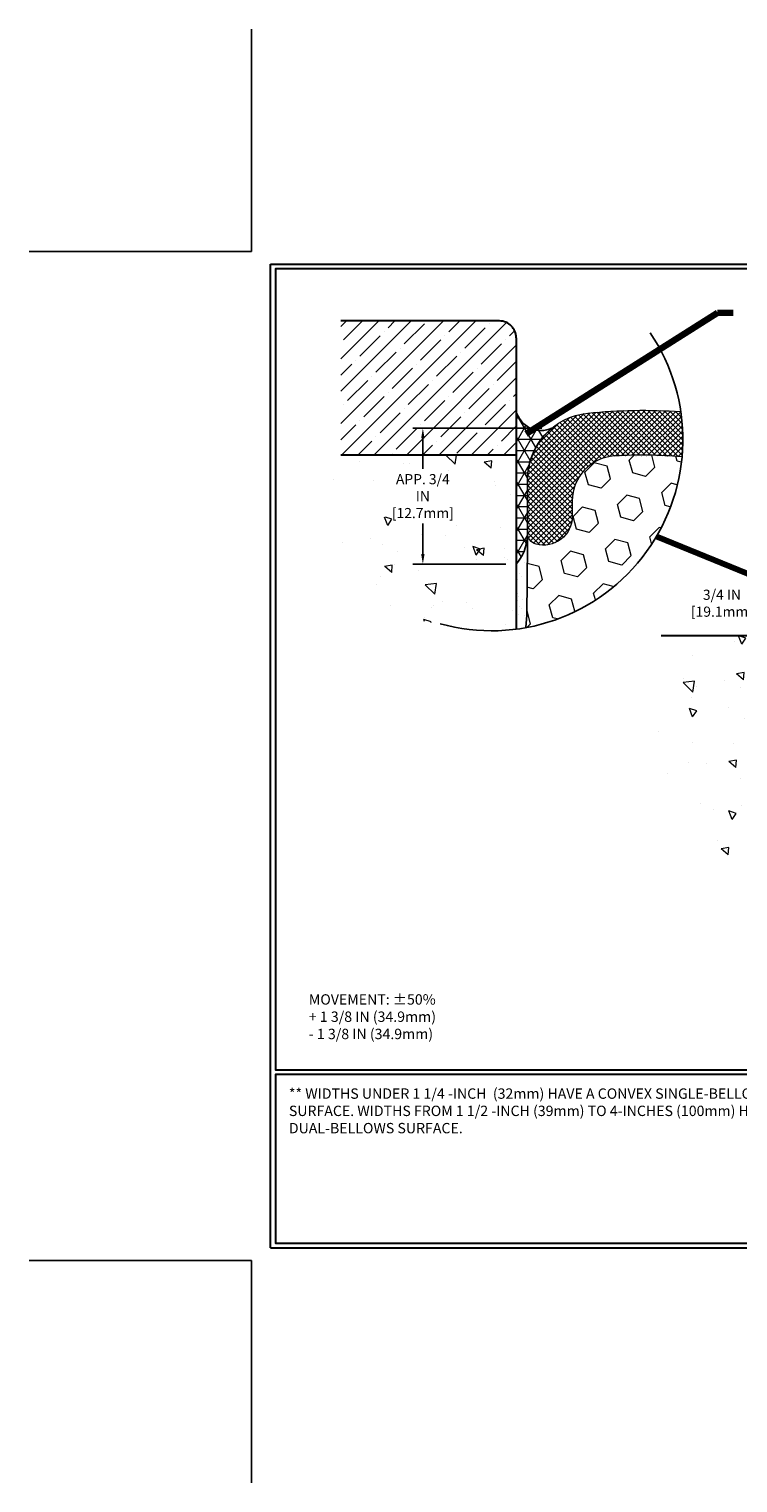
# Model space of a CAD drawing. Extents: x 187.2 to 213.6, y 390.4 to 411.9.
# Drawn here: x 187.2 to 197.6, y 390.4 to 411.9 of the extents above; entities that cross this region are included whole.
import ezdxf

# ---------------------------------------------------------------- set-up
doc = ezdxf.new("R2010")
doc.units = 0
doc.header["$LTSCALE"] = 5
doc.header["$MEASUREMENT"] = 0
doc.linetypes.add('PHANTOMX2', pattern=[5, 2.5, -0.5, 0.5, -0.5, 0.5, -0.5])
doc.layers.get('DEFPOINTS').update_dxf_attribs({"linetype": 'CONTINUOUS'})
for name, color, linetype, lineweight in [('CONCRETE - H', 130, 'CONTINUOUS', 15), ('CONCRETE - L', 132, 'PHANTOMX2', 30), ('CORNER BEAD - H', 50, 'CONTINUOUS', 15), ('CORNER BEAD - L', 52, 'CONTINUOUS', 25), ('EPOXY ADHESIVE - L', 52, 'CONTINUOUS', 25), ('FOAM INSERT - H', 150, 'CONTINUOUS', 9), ('NOSING - H', 100, 'CONTINUOUS', 15), ('SILICONE BELLOWS - H', 20, 'CONTINUOUS', 13), ('SILICONE BELLOWS - L', 22, 'CONTINUOUS', 13), ('TBLOCK-T5', 111, 'CONTINUOUS', 30), ('TEXT - 4', 241, 'CONTINUOUS', 25)]:
    doc.layers.add(name, color=color, linetype=linetype, lineweight=lineweight)
doc.layers.add('DIMS', color=50, linetype='CONTINUOUS')
doc.styles.add('ROMANS', font='romans', dxfattribs={"width": 0.9})
doc.dimstyles.get("Standard").update_dxf_attribs({"dimtxt": 0.18, "dimasz": 0.18, "dimexe": 0.18, "dimexo": 0.0625, "dimgap": 0.09, "dimtad": 0, "dimtih": 1, "dimtoh": 1, "dimdec": 4, "dimzin": 0, "dimdsep": 46, "dimtxsty": 'Standard', "dimcen": 0.09, "dimadec": 0, "dimazin": 0, "dimtfac": 1, "dimtdec": 4, "dimtofl": 0, "dimtmove": 0, "dimatfit": 3, "dimfxl": 1, "dimtolj": 1, "dimtzin": 0, "dimarcsym": 0})
doc.dimstyles.new('STANDARD$0', dxfattribs={"dimtxt": 0.18, "dimasz": 0.18, "dimexe": 0.18, "dimexo": 0.0625, "dimgap": 0.09, "dimtad": 0, "dimtih": 1, "dimtoh": 1, "dimdec": 4, "dimzin": 0, "dimdsep": 46, "dimtxsty": 'Standard', "dimcen": 0.09, "dimadec": 0, "dimazin": 0, "dimtfac": 1, "dimtdec": 4, "dimtofl": 0, "dimtmove": 0, "dimatfit": 3, "dimfxl": 1, "dimtolj": 1, "dimtzin": 0, "dimarcsym": 0})
pattern_1 = [(140, (0, 0), (0.1129538, 1.2910683), [0.135, -1.485]), (85, (0, 0), (-1.353946, -0.2497524), [0.108, -1.188]), (190.45144, (0.0094, 0.1076), (-1.240992, 1.041316), [0.1147323, -1.2620558]), (136.1842, (-0.36, 2e-17), (0.2979347, 1.9210344), [0.2025, -2.2275]), (186.63564, (-0.3352, 0.16), (-1.7534135, 1.6823915), [0.172099, -1.893085]), (81.18416, (-0.36, 2e-17), (-1.7534135, 1.6823915), [0.162, -1.782]), (111, (-0.27, 0.18), (0.724714, 1.0744327), [0.135, -1.485]), (56, (-0.27, 0.18), (-1.30527, 0.4379676), [0.108, -1.188]), (161.45144, (-0.2096, 0.2695), (-0.580556, 1.5124003), [0.1147323, -1.2620558]), (127.5, (0, 0), (-0.59920894, 0.02188774), [0, -1.1736, 0, -1.206, 0, -1.1925]), (97.5, (0, 0), (-0.7099411, 0.4735252), [0, -0.6876, 0, -1.1466, 0, -0.4545]), (57.5, (-2e-17, -0.4014), (0.04059877, 0.9608804), [0, -0.45, 0, -1.404, 0, -1.863]), (47.5, (-4e-17, -0.5814), (-0.180189, 1.0497351), [0, -0.585, 0, -0.9324, 0, -1.323])]

# ---------------------------------------------------------------- blocks, each defined once
blk = doc.blocks.new('*D4')
at = {"layer": 'DEFPOINTS', "color": 0, "transparency": 16777216}
for p in [(194.887, 406.013), (192.983, 404.005), (194.359, 404.005)]:
    blk.add_point(p, dxfattribs=at)
at = {"layer": 'DIMS', "transparency": 16777216}
for p, q in [((194.737, 406.013), (192.833, 406.013)), ((192.983, 405.863), (192.983, 405.412)), ((192.983, 404.155), (192.983, 404.605)), ((194.209, 404.005), (192.833, 404.005))]:
    blk.add_line(p, q, dxfattribs=at)
for points in [[(192.958, 405.863), (193.008, 405.863), (192.983, 406.013)], [(192.958, 404.155), (193.008, 404.155), (192.983, 404.005)]]:
    blk.add_solid(points, dxfattribs=at)
at = {"layer": 'DIMS', "transparency": 16777216, "insert": (192.983, 405.009), "char_height": 0.15, "attachment_point": 5, "rotation": 0.001, "style": 'ROMANS'}
blk.add_mtext('\\A1;APP. 3/4 IN^J[12.7mm]', dxfattribs=at)
blk = doc.blocks.new('*D10')
at = {"layer": 'DEFPOINTS', "color": 0, "transparency": 16777216}
for p in [(200.855, 402.949), (198.253, 402.199), (201.421, 402.199)]:
    blk.add_point(p, dxfattribs=at)
at = {"layer": 'DIMS', "transparency": 16777216}
for p, q in [((198.103, 403.429), (198.253, 403.429)), ((198.253, 403.429), (198.253, 402.949)), ((200.705, 402.949), (198.103, 402.949)), ((198.253, 402.799), (198.253, 402.349)), ((201.271, 402.199), (198.103, 402.199))]:
    blk.add_line(p, q, dxfattribs=at)
for points in [[(198.228, 402.799), (198.278, 402.799), (198.253, 402.949)], [(198.228, 402.349), (198.278, 402.349), (198.253, 402.199)]]:
    blk.add_solid(points, dxfattribs=at)
at = {"layer": 'DIMS', "transparency": 16777216, "insert": (197.394, 403.429), "char_height": 0.15, "attachment_point": 5, "rotation": 0.001, "style": 'ROMANS'}
blk.add_mtext('\\A1;3/4 IN^J [19.1mm]', dxfattribs=at)

msp = doc.modelspace()

# ---------------------------------------------------------------- hatches: boundary and pattern name
at = {"layer": 'CONCRETE - H'}
h = msp.add_hatch(dxfattribs=at)
h.set_pattern_fill('AR-CONC', color=256, scale=0.18, angle=90)
h.set_pattern_definition(pattern_1)
edge = h.paths.add_edge_path()
edge.add_line((194.35945, 405.61387), (191.77369, 405.61387))
edge.add_arc((193.38626, 404.88795), 1.76843, 155.764577, 265.161275)
edge.add_arc((193.99554, 405.84363), 2.82166, 254.407439, 277.410126)
edge.add_line((194.35945, 403.04554), (194.35945, 405.61387))
h.paths.add_polyline_path([(193.72964, 404.69844), (193.72964, 405.3327), (192.30494, 405.3327), (192.30494, 404.69844)], flags=16)
h = msp.add_hatch(dxfattribs=at)
h.set_pattern_fill('AR-CONC', color=256, scale=0.18, angle=90)
h.set_pattern_definition(pattern_1)
edge = h.paths.add_edge_path()
edge.add_arc((200.83171, 402.50848), 0.94033, 199.210756, 277.140169, ccw=False)
edge.add_line((199.94374, 402.19907), (197.94859, 402.19907))
edge.add_line((197.94859, 402.19907), (197.94859, 402.94907))
edge.add_line((197.94859, 402.94907), (196.49994, 402.94907))
edge.add_spline(control_points=[(196.49994, 402.94907), (196.41735, 402.18128), (196.21171, 400.26963), (198.70841, 398.73362), (200.35663, 398.51248), (200.94859, 398.43306)], knot_values=[0, 0, 0, 0, 2.18228857, 5.43345807, 7.255522, 7.255522, 7.255522, 7.255522], degree=3, periodic=0)
edge.add_line((200.94859, 398.43306), (200.94859, 401.57544))
h.paths.add_polyline_path([(200.94859, 402.19907), (199.94374, 402.19907, 0.35377199), (200.94859, 401.57544), (200.94859, 401.59392)], flags=17)
h.paths.add_polyline_path([(197.7431, 400.7623), (198.84988, 400.76232), (198.84987, 401.34447), (197.74309, 401.34445)], flags=24)
at = {"layer": 'CORNER BEAD - H'}
h = msp.add_hatch(dxfattribs=at)
h.set_pattern_fill('NET3', color=256, scale=1.324279, style=0)
h.set_pattern_definition([(0, (50.74286, 449.05254), (0, 0.16553492), []), (60, (50.74286, 449.05254), (-0.14335744, 0.08276746), []), (120, (50.74286, 449.05254), (-0.14335744, -0.08276746), [])])
edge = h.paths.add_edge_path()
edge.add_line((194.35945, 404.00484), (194.35945, 406.26959))
edge.add_arc((194.72489, 406.34978), 0.37413, 192.375974, 295.712458)
edge.add_arc((195.5182, 405.24566), 0.99321, 129.44214, 180)
edge.add_line((194.52499, 405.24566), (194.52499, 404.40675))
edge.add_arc((193.8383, 404.45454), 0.68835, 319.209751, 356.018951, ccw=False)
at = {"layer": 'EPOXY ADHESIVE - L'}
h = msp.add_hatch(dxfattribs=at)
h.set_pattern_fill('AR-SAND', color=256, scale=0.132428, style=0)
h.set_pattern_definition([(37.5, (-338.3497, -661.00698), (-0.00834208, 0.25516529), [0, -0.20129046, 0, -0.225127487, 0, -0.215195392]), (7.5, (-338.3497, -661.00698), (0.23436787, 0.37373097), [0, -0.108590906, 0, -0.18142627, 0, -0.069524665]), (327.5, (-338.5126, -661.00698), (0.412399372, 0.000749417), [0, -0.066213967, 0, -0.23837028, 0, -0.311205644]), (317.5, (-338.5126, -661.00698), (0.39809514, 0.11622876), [0, -0.033106983, 0, -0.156264962, 0, -0.17877771])])
edge = h.paths.add_edge_path()
edge.add_arc((193.98955, 405.84696), 2.82166, 277.532772, 280.67997)
edge.add_line((194.51247, 403.07418), (194.51488, 403.10414))
edge.add_line((194.51488, 403.10414), (194.52499, 403.80982))
edge.add_line((194.52499, 403.80982), (194.52499, 404.25765))
edge.add_arc((193.8383, 404.30544), 0.68835, 319.209751, 356.018951, ccw=False)
edge.add_line((194.35945, 403.85574), (194.35945, 403.04965))
at = {"layer": 'FOAM INSERT - H'}
h = msp.add_hatch(dxfattribs=at)
h.set_pattern_fill('HEX', color=256, scale=1.56265, angle=45, style=0)
h.set_pattern_definition([(45, (-340.64494, -658.8763), (-0.23923089, 0.23923089), [0.1953312, -0.3906624]), (165, (-340.64494, -658.8763), (-0.08756458, -0.32679547), [0.1953312, -0.3906624]), (105, (-340.5068, -658.73818), (-0.32679547, -0.08756458), [0.1953312, -0.3906624])])
edge = h.paths.add_edge_path()
edge.add_arc((193.98955, 405.84696), 2.82166, 280.428191, 354.781882)
edge.add_arc((196.2265, 398.32937), 7.28354, 85.487676, 93.265968)
edge.add_arc((195.84927, 404.94001), 0.66214, 93.265968, 180)
edge.add_line((195.18713, 404.94001), (195.18713, 404.70942))
edge.add_arc((194.76336, 404.70942), 0.42377, 254.742477, 360, ccw=False)
edge.add_arc((194.69714, 404.46668), 0.17216, 180, 254.742477, ccw=False)
edge.add_line((194.52499, 404.46668), (194.52499, 404.28558))
edge.add_line((194.52499, 404.28558), (194.51488, 403.25324))
edge.add_line((194.51488, 403.25324), (194.50028, 403.0719))
at = {"layer": 'NOSING - H'}
h = msp.add_hatch(dxfattribs=at)
h.set_pattern_fill('ANSI35', color=256, scale=1.35, style=0)
h.paths.add_polyline_path([(194.35945, 407.34557, 0.41421356), (194.11115, 407.59387), (191.77369, 407.59387), (191.77369, 405.61387), (194.35945, 405.61387)])
h.paths.add_polyline_path([(193.20757, 404.33162), (193.20757, 405.68591), (192.62542, 405.68591), (192.62542, 404.33162)], flags=9)
at = {"layer": 'SILICONE BELLOWS - H'}
h = msp.add_hatch(dxfattribs=at)
h.set_pattern_fill('ANSI37', color=256, scale=0.44, style=0)
edge = h.paths.add_edge_path()
edge.add_arc((193.98955, 405.84696), 2.82166, 354.781882, 368.328008)
edge.add_arc((196.2265, 398.32937), 7.94568, 85.994948, 95.847277)
edge.add_arc((195.5182, 405.24566), 0.99321, 95.847277, 180)
edge.add_line((194.52499, 405.24566), (194.52499, 404.46668))
edge.add_arc((194.69714, 404.46668), 0.17216, 180, 254.742477)
edge.add_arc((194.76336, 404.70942), 0.42377, 254.742477, 360)
edge.add_line((195.18713, 404.70942), (195.18713, 404.94001))
edge.add_arc((195.84927, 404.94001), 0.66214, 93.265968, 180, ccw=False)
edge.add_arc((196.2265, 398.32937), 7.28354, 85.487676, 93.265968, ccw=False)

# ---------------------------------------------------------------- linework, layer by layer
at = {"layer": 'CONCRETE - L'}
for p, q in [((194.11115, 407.59387), (191.77369, 407.59387)), ((194.35945, 407.34557), (194.35945, 403.04965)), ((194.35945, 405.61387), (191.77369, 405.61387)), ((200.85484, 402.94907), (196.49994, 402.94907))]:
    msp.add_line(p, q, dxfattribs=at)
msp.add_arc((194.11115, 407.34557), 0.2483, 0, 90, dxfattribs=at)
at = {"layer": 'CORNER BEAD - L'}
msp.add_lwpolyline([(194.35945, 404.00484), (194.35945, 406.26959, 0.4841538), (194.88721, 406.01269, 0.2242498), (194.52499, 405.24566), (194.52499, 404.40675, -0.16200586)], format="xyb", close=True, dxfattribs=at)
at = {"layer": 'DEFPOINTS'}
for p, q in [((190.4566, 408.6186), (190.4566, 411.89985)), ((187.17535, 408.6186), (190.4566, 408.6186)), ((187.17535, 393.7311), (190.4566, 393.7311)), ((190.4566, 390.44985), (190.4566, 393.7311))]:
    msp.add_line(p, q, dxfattribs=at)
at = {"layer": 'EPOXY ADHESIVE - L'}
msp.add_lwpolyline([(194.35945, 403.04965), (194.35945, 404.00484, 0.16200586), (194.52499, 404.40675), (194.52499, 404.28558), (194.51488, 403.25324), (194.50028, 403.0719)], format="xyb", dxfattribs=at)
at = {"layer": 'FOAM INSERT - H'}
msp.add_lwpolyline([(196.79952, 405.59033, 0.03395224), (195.81154, 405.60108, 0.39761495), (195.18713, 404.94001), (195.18713, 404.70942, -0.49454312), (194.65184, 404.30059, -0.3382016), (194.52499, 404.46668), (194.52499, 404.40675), (194.52499, 404.28558), (194.51488, 403.25324), (194.50028, 403.0719)], format="xyb", dxfattribs=at)
at = {"layer": 'SILICONE BELLOWS - L'}
msp.add_lwpolyline([(196.79952, 405.59033, 0.03395224), (195.81154, 405.60108, 0.39761495), (195.18713, 404.94001), (195.18713, 404.70942, -0.49454312), (194.65184, 404.30059, -0.3382016), (194.52499, 404.46668), (194.52499, 405.24566, -0.3846288), (195.41701, 406.23371, -0.04301539), (196.78146, 406.25564, -0.04301539)], format="xyb", dxfattribs=at)
at = {"layer": 'TBLOCK-T5'}
for p, q in [((190.73785, 393.9186), (190.73785, 408.4311)), ((190.73785, 408.4311), (210.0316, 408.4311)), ((190.73785, 393.9186), (210.0316, 393.9186))]:
    msp.add_line(p, q, dxfattribs=at)
for points in [[(209.96158, 396.5464), (209.96158, 408.36108), (190.80787, 408.36108), (190.80787, 396.5464)], [(200.28116, 393.98862), (200.28116, 396.47638), (190.80787, 396.47638), (190.80787, 393.98862)]]:
    msp.add_lwpolyline(points, close=True, dxfattribs=at)
at = {"layer": 'TEXT - 4'}
msp.add_arc((193.99554, 405.84363), 2.82166, 254.407439, 33.940762, dxfattribs=at)

# ---------------------------------------------------------------- texts
at = {"layer": 'TEXT - 4', "insert": (191.30135, 397.65971), "char_height": 0.1528533, "attachment_point": 1, "style": 'ROMANS'}
msp.add_mtext('MOVEMENT: ±50%\\P^I^I+ 1 3/8 IN (34.9mm)\\P^I^I- 1 3/8 IN (34.9mm)', dxfattribs=at)
at = {"layer": 'TEXT - 4', "insert": (191.00692, 396.27047), "char_height": 0.15285326, "attachment_point": 1, "style": 'ROMANS'}
msp.add_mtext_dynamic_manual_height_columns('** WIDTHS UNDER 1 1/4 -INCH  (32mm) HAVE A CONVEX SINGLE-BELLOWS SURFACE. WIDTHS FROM 1 1/2 -INCH (39mm) TO 4-INCHES (100mm) HAVE A DUAL-BELLOWS SURFACE.', width=7.900624, gutter_width=25, heights=[0], dxfattribs=at)

# ---------------------------------------------------------------- dimensions: what is measured, and where the dimension line sits
at = {"layer": 'DIMS'}
for base, p1, p2, text, override, picture, middle in [((192.98307, 404.00484), (194.88721, 406.01269), (194.35945, 404.00484), 'APP. 3/4 IN^J[12.7mm]', {"dimtxt": 0.15, "dimasz": 0.15, "dimexe": 0.15, "dimexo": 0.15, "dimgap": 0.15, "dimtih": 0, "dimtoh": 0, "dimlunit": 5, "dimpost": ' IN', "dimtxsty": 'ROMANS', "dimdle": 0.05, "dimclrd": 256, "dimclre": 256, "dimclrt": 256, "dimtfac": 0.45, "dimtdec": 2, "dimfrac": 2, "dimlwd": 65535, "dimlwe": 65535}, '*D4', (192.98307, 405.00877)), ((198.25309, 402.19907), (200.85484, 402.94907), (201.42096, 402.19907), '<>^J[]', {"dimtxt": 0.15, "dimasz": 0.15, "dimexe": 0.15, "dimexo": 0.15, "dimgap": 0.15, "dimtih": 0, "dimtoh": 0, "dimlunit": 5, "dimpost": ' IN', "dimtxsty": 'ROMANS', "dimdle": 0.05, "dimclrd": 256, "dimclre": 256, "dimclrt": 256, "dimtfac": 0.45, "dimtdec": 2, "dimtmove": 1, "dimfrac": 2, "dimlwd": 65535, "dimlwe": 65535}, '*D10', (197.82873, 403.42938))]:
    dim = msp.add_linear_dim(base=base, p1=p1, p2=p2, angle=90, text=text, dimstyle='STANDARD$0', override=override, dxfattribs=at)
    dim.commit()
    dim.dimension.update_dxf_attribs({"geometry": picture, "text_midpoint": middle, "dimtype": 160, "text_rotation": 0.001})

# ---------------------------------------------------------------- leaders
at = {"layer": 'TEXT - 4'}
for points in [[(194.50765, 405.92686), (197.3305, 407.7147), (197.55957, 407.7147)], [(196.4284, 404.41432), (200.00099, 402.94907)]]:
    msp.add_leader(points, dimstyle='Standard', override={"dimtxt": 0.7, "dimasz": 0.15, "dimexe": 0.5, "dimexo": 0.5, "dimtih": 0, "dimtoh": 0, "dimtxsty": 'ROMANS', "dimdle": 0.05, "dimclrd": 256, "dimclre": 256, "dimclrt": 256, "dimtfac": 0.3, "dimlwd": 65535, "dimlwe": 65535}, dxfattribs=at)

doc.saveas('drawing.dxf')
